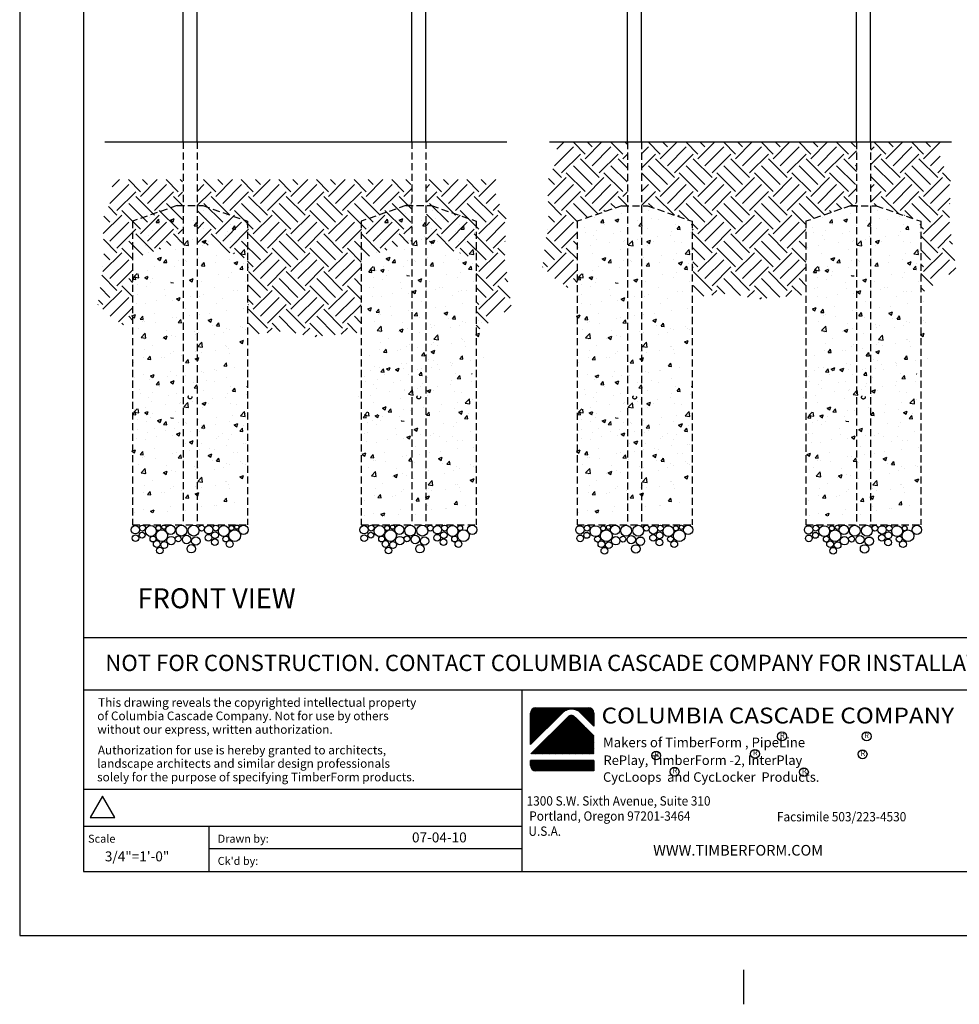
# Model space of a CAD drawing. Extents: x -9 to 141, y -7 to 181.
# Drawn here: x -2 to 86, y -7 to 85 of the extents above; entities that cross this region are included whole.
import ezdxf
from ezdxf.enums import TextEntityAlignment as Align

# ---------------------------------------------------------------- set-up
doc = ezdxf.new("R2010")
doc.units = 0
doc.header["$LTSCALE"] = 5.3333
doc.header["$MEASUREMENT"] = 0
doc.linetypes.add('HIDDEN2', pattern=[0.1875, 0.125, -0.0625])
doc.layers.get('0').update_dxf_attribs({"color": 2, "linetype": 'CONTINUOUS'})
for name, color, linetype in [('BOLD', 10, 'CONTINUOUS'), ('HATCH', 9, 'CONTINUOUS'), ('HIDDEN', 3, 'HIDDEN2'), ('NOTES', 7, 'CONTINUOUS'), ('TITLE', 7, 'CONTINUOUS')]:
    doc.layers.add(name, color=color, linetype=linetype)
doc.styles.add('ROMANC', font='ROMANC.shx')
doc.styles.add('ROMAND', font='romand', dxfattribs={"height": 1.5})
doc.styles.add('ROMANS', font='ROMANS', dxfattribs={"height": 1.8})

# ---------------------------------------------------------------- blocks, each defined once
blk = doc.blocks.new('*X3')
at = {"color": 0}
for p, q in [((380.55, 36.01), (381.66, 37.12)), ((380.55, 36.18), (381.48, 37.12)), ((380.55, 36.36), (381.3, 37.12)), ((380.55, 36.54), (381.13, 37.12)), ((380.55, 36.72), (380.95, 37.12)), ((380.55, 36.89), (380.77, 37.12)), ((380.55, 37.07), (380.6, 37.12)), ((380.58, 35.86), (381.83, 37.12)), ((380.62, 35.73), (382.01, 37.12)), ((380.68, 35.61), (382.19, 37.12)), ((380.75, 35.51), (382.36, 37.12)), ((380.84, 35.41), (382.54, 37.12)), ((380.93, 35.33), (382.72, 37.12)), ((381.04, 35.26), (382.89, 37.12)), ((381.15, 35.2), (383.07, 37.12)), ((381.28, 35.15), (383.25, 37.12)), ((381.43, 35.13), (383.43, 37.12)), ((381.6, 35.12), (383.6, 37.12)), ((381.78, 35.12), (383.78, 37.12)), ((381.96, 35.12), (383.96, 37.12)), ((382.13, 35.12), (384.13, 37.12)), ((382.31, 35.12), (384.31, 37.12)), ((382.49, 35.12), (384.49, 37.12)), ((382.66, 35.12), (384.66, 37.12)), ((382.84, 35.12), (384.84, 37.12)), ((383.02, 35.12), (385.02, 37.12)), ((383.19, 35.12), (385.19, 37.12)), ((383.37, 35.12), (385.37, 37.12)), ((383.55, 35.12), (385.55, 37.12)), ((383.72, 35.12), (385.72, 37.12)), ((383.9, 35.12), (385.9, 37.12)), ((384.08, 35.12), (386.08, 37.12)), ((384.25, 35.12), (386.25, 37.12)), ((384.43, 35.12), (386.43, 37.12)), ((384.61, 35.12), (386.61, 37.12)), ((384.78, 35.12), (386.78, 37.12)), ((384.96, 35.12), (386.96, 37.12)), ((385.14, 35.12), (387.14, 37.12)), ((385.31, 35.12), (387.31, 37.12)), ((385.49, 35.12), (387.49, 37.12)), ((385.67, 35.12), (387.67, 37.12)), ((385.84, 35.12), (387.84, 37.12)), ((386.02, 35.12), (388.02, 37.12)), ((386.2, 35.12), (388.2, 37.12)), ((386.37, 35.12), (388.37, 37.12)), ((386.55, 35.12), (388.55, 37.12)), ((386.73, 35.12), (388.73, 37.12)), ((386.91, 35.12), (388.91, 37.12)), ((387.08, 35.12), (389.08, 37.12)), ((387.26, 35.12), (389.26, 37.12)), ((387.44, 35.12), (389.44, 37.12)), ((387.61, 35.12), (389.61, 37.12)), ((387.79, 35.12), (389.79, 37.12)), ((387.97, 35.12), (389.97, 37.12)), ((388.14, 35.12), (390.14, 37.12)), ((388.32, 35.12), (390.32, 37.12)), ((388.5, 35.12), (390.5, 37.12)), ((388.67, 35.12), (390.67, 37.12)), ((388.85, 35.12), (390.85, 37.12)), ((389.03, 35.12), (391.03, 37.12)), ((389.2, 35.12), (391.2, 37.12)), ((389.38, 35.12), (391.38, 37.12)), ((389.56, 35.12), (391.56, 37.12)), ((389.73, 35.12), (391.73, 37.12)), ((389.91, 35.12), (391.91, 37.12)), ((390.09, 35.12), (392.09, 37.12)), ((390.26, 35.12), (392.26, 37.12)), ((390.44, 35.12), (392.44, 37.12)), ((390.62, 35.12), (392.55, 37.05)), ((390.79, 35.12), (392.55, 36.87)), ((390.97, 35.12), (392.55, 36.69)), ((391.15, 35.12), (392.55, 36.52)), ((391.32, 35.12), (392.55, 36.34)), ((391.5, 35.12), (392.55, 36.16)), ((391.68, 35.12), (392.55, 35.99)), ((391.86, 35.12), (392.55, 35.81)), ((392.03, 35.12), (392.55, 35.63)), ((392.21, 35.12), (392.55, 35.46)), ((392.39, 35.12), (392.55, 35.28))]:
    blk.add_line(p, q, dxfattribs=at)
blk = doc.blocks.new('*X2')
at = {"color": 0}
for p, q in [((380.55, 40.25), (387.41, 47.12)), ((380.55, 40.43), (387.24, 47.12)), ((380.55, 40.6), (387.06, 47.12)), ((380.55, 40.78), (386.88, 47.12)), ((380.55, 40.96), (386.71, 47.12)), ((380.55, 41.13), (386.53, 47.12)), ((380.55, 41.31), (386.35, 47.12)), ((380.55, 41.49), (386.18, 47.12)), ((380.55, 41.66), (386, 47.12)), ((380.55, 41.84), (385.82, 47.12)), ((380.55, 42.02), (385.65, 47.12)), ((380.55, 42.2), (385.47, 47.12)), ((380.55, 42.37), (385.29, 47.12)), ((380.55, 42.55), (385.12, 47.12)), ((380.55, 42.73), (384.94, 47.12)), ((380.55, 42.9), (384.76, 47.12)), ((380.55, 43.08), (384.59, 47.12)), ((380.55, 43.26), (384.41, 47.12)), ((380.55, 43.43), (384.23, 47.12)), ((380.55, 43.61), (384.06, 47.12)), ((380.55, 43.79), (383.88, 47.12)), ((380.55, 43.96), (383.7, 47.12)), ((380.55, 44.14), (383.53, 47.12)), ((380.55, 44.32), (383.35, 47.12)), ((380.55, 44.49), (383.17, 47.12)), ((380.55, 44.67), (383, 47.12)), ((380.55, 44.85), (382.82, 47.12)), ((380.55, 45.02), (382.64, 47.12)), ((380.55, 45.2), (382.47, 47.12)), ((380.55, 45.38), (382.29, 47.12)), ((380.55, 45.55), (382.11, 47.12)), ((380.55, 45.73), (381.93, 47.12)), ((380.55, 45.91), (381.76, 47.12)), ((380.55, 46.08), (381.58, 47.12)), ((380.56, 46.27), (381.39, 47.11)), ((380.63, 46.52), (381.14, 47.04)), ((386.89, 46.42), (387.59, 47.12)), ((387.29, 46.64), (387.77, 47.12)), ((387.57, 46.74), (387.95, 47.12)), ((387.81, 46.8), (388.12, 47.12)), ((388.02, 46.84), (388.3, 47.12)), ((388.21, 46.85), (388.48, 47.12)), ((388.38, 46.85), (388.65, 47.12)), ((388.55, 46.84), (388.83, 47.12)), ((388.7, 46.82), (389.01, 47.12)), ((388.85, 46.79), (389.18, 47.12)), ((388.99, 46.75), (389.36, 47.12)), ((389.13, 46.71), (389.54, 47.12)), ((389.25, 46.66), (389.71, 47.12)), ((389.38, 46.61), (389.89, 47.12)), ((389.49, 46.55), (390.07, 47.12)), ((389.61, 46.48), (390.24, 47.12)), ((389.71, 46.41), (390.42, 47.12)), ((389.81, 46.34), (390.6, 47.12)), ((389.91, 46.26), (390.77, 47.12)), ((390.01, 46.18), (390.95, 47.12)), ((390.1, 46.09), (391.13, 47.12)), ((390.18, 46), (391.3, 47.12)), ((390.27, 45.91), (391.48, 47.12)), ((390.36, 45.82), (391.65, 47.11)), ((390.45, 45.73), (391.8, 47.09)), ((390.54, 45.65), (391.93, 47.04)), ((390.63, 45.56), (392.05, 46.98)), ((390.71, 45.47), (392.16, 46.91)), ((390.8, 45.38), (392.25, 46.83)), ((390.89, 45.29), (392.33, 46.74)), ((390.98, 45.2), (392.41, 46.63)), ((391.07, 45.12), (392.47, 46.51)), ((391.16, 45.03), (392.51, 46.38)), ((391.24, 44.94), (392.54, 46.23)), ((391.33, 44.85), (392.55, 46.06)), ((391.42, 44.76), (392.55, 45.89)), ((391.51, 44.67), (392.55, 45.71)), ((391.6, 44.59), (392.55, 45.53)), ((391.69, 44.5), (392.55, 45.36)), ((391.77, 44.41), (392.55, 45.18)), ((391.86, 44.32), (392.55, 45)), ((391.95, 44.23), (392.55, 44.83)), ((392.04, 44.14), (392.55, 44.65)), ((392.13, 44.05), (392.55, 44.47)), ((392.22, 43.97), (392.55, 44.3)), ((392.31, 43.88), (392.55, 44.12)), ((392.39, 43.79), (392.55, 43.94)), ((392.48, 43.7), (392.55, 43.77))]:
    blk.add_line(p, q, dxfattribs=at)
blk = doc.blocks.new('*X1')
at = {"color": 0}
for p, q in [((380.61, 38.37), (387.83, 45.59)), ((380.7, 38.37), (387.98, 45.66)), ((380.79, 38.37), (388.1, 45.69)), ((380.87, 38.37), (388.21, 45.7)), ((380.96, 38.37), (388.3, 45.71)), ((381.05, 38.37), (388.38, 45.7)), ((381.14, 38.37), (388.46, 45.69)), ((381.23, 38.37), (388.53, 45.68)), ((381.32, 38.37), (388.6, 45.66)), ((381.4, 38.37), (388.67, 45.63)), ((381.49, 38.37), (388.73, 45.61)), ((381.58, 38.37), (388.79, 45.58)), ((381.67, 38.37), (388.84, 45.54)), ((381.76, 38.37), (388.89, 45.51)), ((381.85, 38.37), (388.94, 45.47)), ((381.94, 38.37), (388.99, 45.42)), ((382.02, 38.37), (389.03, 45.38)), ((382.11, 38.37), (389.08, 45.34)), ((382.2, 38.37), (389.12, 45.29)), ((382.29, 38.37), (389.17, 45.25)), ((382.38, 38.37), (389.21, 45.2)), ((382.47, 38.37), (389.26, 45.16)), ((382.55, 38.37), (389.3, 45.12)), ((382.64, 38.37), (389.34, 45.07)), ((382.73, 38.37), (389.39, 45.03)), ((382.82, 38.37), (389.43, 44.98)), ((382.91, 38.37), (389.48, 44.94)), ((383, 38.37), (389.52, 44.89)), ((383.08, 38.37), (389.56, 44.85)), ((383.17, 38.37), (389.61, 44.81)), ((383.26, 38.37), (389.65, 44.76)), ((383.35, 38.37), (389.7, 44.72)), ((383.44, 38.37), (389.74, 44.67)), ((383.53, 38.37), (389.79, 44.63)), ((383.61, 38.37), (389.83, 44.59)), ((383.7, 38.37), (389.87, 44.54)), ((383.79, 38.37), (389.92, 44.5)), ((383.88, 38.37), (389.96, 44.45)), ((383.97, 38.37), (390.01, 44.41)), ((384.06, 38.37), (390.05, 44.36)), ((384.14, 38.37), (390.1, 44.32)), ((384.23, 38.37), (390.14, 44.28)), ((384.32, 38.37), (390.18, 44.23)), ((384.41, 38.37), (390.23, 44.19)), ((384.5, 38.37), (390.27, 44.14)), ((384.59, 38.37), (390.32, 44.1)), ((384.68, 38.37), (390.36, 44.05)), ((384.76, 38.37), (390.4, 44.01)), ((384.85, 38.37), (390.45, 43.97)), ((384.94, 38.37), (390.49, 43.92)), ((385.03, 38.37), (390.54, 43.88)), ((385.12, 38.37), (390.58, 43.83)), ((385.21, 38.37), (390.63, 43.79)), ((385.29, 38.37), (390.67, 43.75)), ((385.38, 38.37), (390.71, 43.7)), ((385.47, 38.37), (390.76, 43.66)), ((385.56, 38.37), (390.8, 43.61)), ((385.65, 38.37), (390.85, 43.57)), ((385.74, 38.37), (390.89, 43.52)), ((385.82, 38.37), (390.93, 43.48)), ((385.91, 38.37), (390.98, 43.44)), ((386, 38.37), (391.02, 43.39)), ((386.09, 38.37), (391.07, 43.35)), ((386.18, 38.37), (391.11, 43.3)), ((386.27, 38.37), (391.16, 43.26)), ((386.35, 38.37), (391.2, 43.22)), ((386.44, 38.37), (391.24, 43.17)), ((386.53, 38.37), (391.29, 43.13)), ((386.62, 38.37), (391.33, 43.08)), ((386.71, 38.37), (391.38, 43.04)), ((386.8, 38.37), (391.42, 42.99)), ((386.88, 38.37), (391.47, 42.95)), ((386.97, 38.37), (391.51, 42.91)), ((387.06, 38.37), (391.55, 42.86)), ((387.15, 38.37), (391.6, 42.82)), ((387.24, 38.37), (391.64, 42.77)), ((387.33, 38.37), (391.69, 42.73)), ((387.42, 38.37), (391.73, 42.68)), ((387.5, 38.37), (391.77, 42.64)), ((387.59, 38.37), (391.82, 42.6)), ((387.68, 38.37), (391.86, 42.55)), ((387.77, 38.37), (391.91, 42.51)), ((387.86, 38.37), (391.95, 42.46)), ((387.95, 38.37), (392, 42.42)), ((388.03, 38.37), (392.04, 42.38)), ((388.12, 38.37), (392.08, 42.33)), ((388.21, 38.37), (392.13, 42.29)), ((388.3, 38.37), (392.17, 42.24)), ((388.39, 38.37), (392.22, 42.2)), ((388.48, 38.37), (392.26, 42.15)), ((388.56, 38.37), (392.31, 42.11)), ((388.65, 38.37), (392.35, 42.07)), ((388.74, 38.37), (392.39, 42.02)), ((388.83, 38.37), (392.44, 41.98)), ((388.92, 38.37), (392.48, 41.93)), ((389.01, 38.37), (392.53, 41.89)), ((389.09, 38.37), (392.55, 41.82)), ((389.18, 38.37), (392.55, 41.73)), ((389.27, 38.37), (392.55, 41.64)), ((389.36, 38.37), (392.55, 41.56)), ((389.45, 38.37), (392.55, 41.47)), ((389.54, 38.37), (392.55, 41.38)), ((389.62, 38.37), (392.55, 41.29)), ((389.71, 38.37), (392.55, 41.2)), ((389.8, 38.37), (392.55, 41.11)), ((389.89, 38.37), (392.55, 41.03)), ((389.98, 38.37), (392.55, 40.94)), ((390.07, 38.37), (392.55, 40.85)), ((390.16, 38.37), (392.55, 40.76)), ((390.24, 38.37), (392.55, 40.67)), ((390.33, 38.37), (392.55, 40.58)), ((390.42, 38.37), (392.55, 40.49)), ((390.51, 38.37), (392.55, 40.41)), ((390.6, 38.37), (392.55, 40.32)), ((390.69, 38.37), (392.55, 40.23)), ((390.77, 38.37), (392.55, 40.14)), ((390.86, 38.37), (392.55, 40.05)), ((390.95, 38.37), (392.55, 39.96)), ((391.04, 38.37), (392.55, 39.88)), ((391.13, 38.37), (392.55, 39.79)), ((391.22, 38.37), (392.55, 39.7)), ((391.3, 38.37), (392.55, 39.61)), ((391.39, 38.37), (392.55, 39.52)), ((391.48, 38.37), (392.55, 39.43)), ((391.57, 38.37), (392.55, 39.35)), ((391.66, 38.37), (392.55, 39.26)), ((391.75, 38.37), (392.55, 39.17)), ((391.83, 38.37), (392.55, 39.08)), ((391.92, 38.37), (392.55, 38.99)), ((392.01, 38.37), (392.55, 38.9)), ((392.1, 38.37), (392.55, 38.82)), ((392.19, 38.37), (392.55, 38.73)), ((392.28, 38.37), (392.55, 38.64)), ((392.37, 38.37), (392.55, 38.55)), ((392.45, 38.37), (392.55, 38.46)), ((392.54, 38.37), (392.55, 38.37))]:
    blk.add_line(p, q, dxfattribs=at)
blk = doc.blocks.new('*X5')
at = {"color": 0}
for p, q in [((44.848, 40.884), (44.848, 40.884)), ((46.826, 40.644), (47.176, 40.779)), ((47.075, 40.476), (47.176, 40.779)), ((47.415, 41.236), (47.415, 41.236)), ((49.94, 41.556), (49.94, 41.556)), ((50.204, 40.788), (50.204, 40.788)), ((52.098, 41.038), (52.098, 41.038)), ((43.901, 39.959), (43.901, 39.959)), ((45.469, 40.425), (45.71, 40.712)), ((45.469, 40.425), (45.768, 40.399)), ((45.768, 40.399), (45.711, 40.712)), ((45.795, 40.208), (45.795, 40.208)), ((46.826, 40.644), (47.075, 40.476)), ((48.03, 40.166), (48.03, 40.166)), ((48.952, 40.624), (48.952, 40.624)), ((49.056, 40.111), (49.297, 40.399)), ((49.056, 40.111), (49.355, 40.085)), ((49.355, 40.085), (49.297, 40.399)), ((49.879, 39.892), (49.879, 39.892)), ((50.945, 40.667), (50.945, 40.667)), ((52.476, 40.267), (52.476, 40.267)), ((52.642, 39.798), (52.883, 40.085)), ((52.642, 39.798), (52.941, 39.771)), ((52.941, 39.771), (52.883, 40.085)), ((54.012, 40.244), (54.057, 40.261)), ((54.012, 40.244), (54.057, 40.213)), ((43.993, 39.532), (43.993, 39.532)), ((44.787, 39.219), (44.787, 39.219)), ((45.114, 39.666), (45.114, 39.666)), ((46.662, 39.419), (46.662, 39.419)), ((47.354, 39.572), (47.354, 39.572)), ((49.228, 39.068), (49.228, 39.068)), ((49.331, 39.306), (49.331, 39.306)), ((50.782, 39.066), (50.782, 39.066)), ((52, 39.193), (52, 39.193)), ((52.144, 39.569), (52.144, 39.569)), ((53.94, 39.481), (53.94, 39.481)), ((43.396, 38.067), (43.396, 38.067)), ((44.479, 38.236), (44.479, 38.236)), ((45.047, 38.86), (45.047, 38.86)), ((46.312, 38.568), (46.312, 38.568)), ((47.637, 38.652), (47.637, 38.652)), ((47.716, 38.747), (47.716, 38.747)), ((48.059, 38.31), (48.448, 38.715)), ((48.059, 38.31), (48.504, 38.241)), ((48.504, 38.241), (48.448, 38.715)), ((48.889, 38.816), (48.889, 38.816)), ((49.811, 38.631), (50.161, 38.765)), ((49.811, 38.631), (50.059, 38.463)), ((49.819, 38.227), (49.819, 38.227)), ((50.059, 38.463), (50.161, 38.765)), ((50.385, 38.634), (50.385, 38.634)), ((52.416, 38.602), (52.416, 38.602)), ((53.054, 38.522), (53.054, 38.522)), ((44.726, 37.555), (44.726, 37.555)), ((45.609, 37.018), (45.96, 37.153)), ((45.858, 36.851), (45.96, 37.153)), ((47.293, 37.907), (47.293, 37.907)), ((49.467, 37.094), (49.467, 37.094)), ((51.137, 37.319), (51.137, 37.319)), ((52.625, 37.509), (52.625, 37.509)), ((53.395, 37.482), (53.785, 37.888)), ((53.395, 37.482), (53.84, 37.413)), ((53.84, 37.413), (53.785, 37.888)), ((53.876, 37.674), (53.876, 37.674)), ((54.053, 37.819), (54.053, 37.819)), ((45.305, 36.318), (45.305, 36.318)), ((45.609, 37.018), (45.858, 36.851)), ((45.667, 36.877), (45.667, 36.877)), ((46.163, 36.664), (46.404, 36.951)), ((46.163, 36.664), (46.462, 36.638)), ((46.322, 36.679), (46.322, 36.679)), ((46.462, 36.638), (46.404, 36.951)), ((47.232, 36.243), (47.232, 36.243)), ((47.573, 36.844), (47.573, 36.844)), ((48.221, 36.818), (48.221, 36.818)), ((48.336, 36.765), (48.336, 36.765)), ((49.749, 36.35), (49.991, 36.638)), ((49.749, 36.35), (50.048, 36.324)), ((49.758, 36.563), (49.758, 36.563)), ((50.048, 36.324), (49.991, 36.638)), ((51.005, 36.652), (51.005, 36.652)), ((52.355, 36.938), (52.355, 36.938)), ((52.795, 36.618), (53.145, 36.752)), ((52.795, 36.618), (53.044, 36.45)), ((53.044, 36.45), (53.145, 36.752)), ((53.336, 36.037), (53.577, 36.324)), ((53.635, 36.01), (53.577, 36.324)), ((53.674, 36.539), (53.674, 36.539)), ((44.665, 35.891), (44.665, 35.891)), ((51.309, 35.537), (51.309, 35.537)), ((52.294, 35.273), (52.294, 35.273)), ((52.561, 35.702), (52.561, 35.702)), ((53.336, 36.037), (53.635, 36.01)), ((48.594, 35.005), (48.944, 35.14)), ((48.594, 35.005), (48.843, 34.838)), ((48.843, 34.838), (48.944, 35.14)), ((49.697, 34.898), (49.697, 34.898)), ((50.931, 34.335), (50.931, 34.335)), ((53.847, 34.836), (53.847, 34.836)), ((52.701, 33.984), (52.701, 33.984)), ((53.139, 33.979), (53.139, 33.979))]:
    blk.add_line(p, q, dxfattribs=at)
blk = doc.blocks.new('*X4')
at = {"color": 0}
for p, q in [((43.271, 33.217), (43.512, 33.504)), ((43.386, 33.439), (43.692, 33.759)), ((43.386, 33.439), (43.83, 33.37)), ((43.57, 33.191), (43.512, 33.504)), ((43.83, 33.37), (43.788, 33.734)), ((44.393, 33.393), (44.684, 33.504)), ((44.393, 33.393), (44.642, 33.225)), ((44.642, 33.225), (44.731, 33.492)), ((45.099, 33.334), (45.099, 33.334)), ((43.271, 33.217), (43.57, 33.191)), ((43.691, 32.735), (43.691, 32.735)), ((44.544, 32.562), (44.544, 32.562)), ((44.943, 32.9), (44.943, 32.9)), ((46.857, 32.903), (46.887, 32.939)), ((46.857, 32.903), (47.117, 32.88)), ((43.381, 31.736), (43.381, 31.736)), ((43.699, 31.781), (43.699, 31.781)), ((46.297, 32.236), (46.297, 32.236)), ((46.368, 31.668), (46.368, 31.668)), ((47.377, 31.38), (47.728, 31.514)), ((47.626, 31.212), (47.728, 31.514)), ((48.679, 31.593), (48.679, 31.593)), ((49.575, 31.569), (49.575, 31.569)), ((49.93, 31.758), (49.93, 31.758)), ((43.627, 30.928), (43.627, 30.928)), ((44.483, 30.897), (44.483, 30.897)), ((45.521, 31.177), (45.521, 31.177)), ((47.05, 31.249), (47.05, 31.249)), ((47.377, 31.38), (47.626, 31.212)), ((51.122, 30.987), (51.122, 30.987)), ((51.706, 31.442), (51.706, 31.442)), ((43.193, 29.773), (43.526, 29.901)), ((43.193, 29.756), (43.425, 29.599)), ((43.425, 29.599), (43.526, 29.901)), ((43.964, 29.456), (44.205, 29.743)), ((44.263, 29.43), (44.205, 29.743)), ((45.291, 29.986), (45.291, 29.986)), ((47.363, 29.621), (47.363, 29.621)), ((48.206, 30.487), (48.206, 30.487)), ((48.615, 29.786), (48.615, 29.786)), ((49.515, 29.905), (49.515, 29.905)), ((50.509, 30.035), (50.509, 30.035)), ((52.112, 30.28), (52.112, 30.28)), ((53.666, 30.451), (53.666, 30.451)), ((43.964, 29.456), (44.263, 29.43)), ((44.206, 29.205), (44.206, 29.205)), ((44.422, 29.233), (44.422, 29.233)), ((45.394, 29.113), (45.394, 29.113)), ((46.989, 29.585), (46.989, 29.585)), ((47.551, 29.142), (47.792, 29.43)), ((47.551, 29.142), (47.85, 29.116)), ((47.85, 29.116), (47.792, 29.429)), ((48.063, 29), (48.063, 29)), ((50.362, 29.366), (50.712, 29.501)), ((50.362, 29.366), (50.611, 29.199)), ((50.611, 29.199), (50.712, 29.501)), ((50.732, 28.888), (50.732, 28.888)), ((51.137, 28.828), (51.378, 29.116)), ((51.137, 28.828), (51.436, 28.802)), ((51.436, 28.802), (51.378, 29.116)), ((53.401, 28.775), (53.401, 28.775)), ((43.779, 28.554), (43.779, 28.554)), ((44.048, 27.741), (44.438, 28.147)), ((44.493, 27.672), (44.438, 28.147)), ((46.161, 27.754), (46.511, 27.888)), ((46.41, 27.586), (46.511, 27.888)), ((46.448, 28.441), (46.448, 28.441)), ((46.928, 27.92), (46.928, 27.92)), ((47.3, 27.814), (47.3, 27.814)), ((49.117, 28.329), (49.117, 28.329)), ((49.193, 28.063), (49.193, 28.063)), ((49.454, 28.24), (49.454, 28.24)), ((50.916, 28.004), (50.916, 28.004)), ((51.787, 28.216), (51.787, 28.216)), ((52.051, 28.615), (52.051, 28.615)), ((52.351, 28.479), (52.351, 28.479)), ((53.603, 28.644), (53.603, 28.644)), ((53.832, 28.504), (53.832, 28.504)), ((44.048, 27.741), (44.493, 27.672)), ((44.361, 27.568), (44.361, 27.568)), ((45.084, 27.003), (45.084, 27.003)), ((46.048, 27.649), (46.048, 27.649)), ((46.161, 27.754), (46.41, 27.586)), ((48, 27.503), (48, 27.503)), ((49.385, 26.913), (49.774, 27.319)), ((49.385, 26.913), (49.829, 26.844)), ((49.829, 26.844), (49.774, 27.319)), ((51.99, 26.951), (51.99, 26.951)), ((52.114, 26.906), (52.114, 26.906)), ((53.346, 27.353), (53.697, 27.488)), ((53.346, 27.353), (53.595, 27.186)), ((53.595, 27.186), (53.697, 27.488)), ((44.399, 26.572), (44.399, 26.572)), ((44.658, 25.695), (44.899, 25.982)), ((44.957, 25.669), (44.899, 25.982)), ((46.867, 26.256), (46.867, 26.256)), ((47.068, 26.459), (47.068, 26.459)), ((47.878, 26.091), (47.878, 26.091)), ((49.198, 26.405), (49.198, 26.405)), ((49.393, 26.576), (49.393, 26.576)), ((49.738, 26.346), (49.738, 26.346)), ((51.036, 26.507), (51.036, 26.507)), ((52.287, 26.672), (52.287, 26.672)), ((52.407, 26.233), (52.407, 26.233)), ((43.366, 25.404), (43.366, 25.404)), ((44.3, 25.904), (44.3, 25.904)), ((44.658, 25.695), (44.957, 25.669)), ((44.733, 25.677), (44.733, 25.677)), ((45.984, 25.842), (45.984, 25.842)), ((46.282, 25.905), (46.282, 25.905)), ((48.244, 25.381), (48.486, 25.669)), ((48.244, 25.381), (48.543, 25.355)), ((48.543, 25.355), (48.486, 25.669)), ((49.145, 25.741), (49.495, 25.875)), ((49.145, 25.741), (49.394, 25.573)), ((49.394, 25.573), (49.495, 25.875)), ((51.831, 25.068), (52.072, 25.355)), ((51.831, 25.068), (52.13, 25.041)), ((51.929, 25.286), (51.929, 25.286)), ((52.13, 25.041), (52.072, 25.355)), ((54.024, 25.156), (54.024, 25.156)), ((44.24, 24.239), (44.24, 24.239)), ((44.944, 24.128), (45.294, 24.262)), ((44.944, 24.128), (45.134, 24)), ((45.206, 24), (45.294, 24.262)), ((46.563, 24.119), (46.563, 24.119)), ((46.807, 24.591), (46.807, 24.591)), ((48.192, 24.155), (48.192, 24.155)), ((49.332, 24.911), (49.332, 24.911)), ((49.72, 24.535), (49.72, 24.535)), ((50.972, 24.7), (50.972, 24.7)), ((51.108, 24.656), (51.108, 24.656)), ((52.866, 24.949), (52.866, 24.949)), ((43.426, 24.017), (43.426, 24.017))]:
    blk.add_line(p, q, dxfattribs=at)
blk = doc.blocks.new('*X9')
at = {"color": 0}
for p, q in [((44.848, 40.884), (44.848, 40.884)), ((46.826, 40.644), (47.176, 40.779)), ((47.075, 40.476), (47.176, 40.779)), ((47.415, 41.236), (47.415, 41.236)), ((49.94, 41.556), (49.94, 41.556)), ((50.204, 40.788), (50.204, 40.788)), ((52.098, 41.038), (52.098, 41.038)), ((43.901, 39.959), (43.901, 39.959)), ((45.469, 40.425), (45.71, 40.712)), ((45.469, 40.425), (45.768, 40.399)), ((45.768, 40.399), (45.711, 40.712)), ((45.795, 40.208), (45.795, 40.208)), ((46.826, 40.644), (47.075, 40.476)), ((48.03, 40.166), (48.03, 40.166)), ((48.952, 40.624), (48.952, 40.624)), ((49.056, 40.111), (49.297, 40.399)), ((49.056, 40.111), (49.355, 40.085)), ((49.355, 40.085), (49.297, 40.399)), ((49.879, 39.892), (49.879, 39.892)), ((50.945, 40.667), (50.945, 40.667)), ((52.476, 40.267), (52.476, 40.267)), ((52.642, 39.798), (52.883, 40.085)), ((52.642, 39.798), (52.941, 39.771)), ((52.941, 39.771), (52.883, 40.085)), ((54.012, 40.244), (54.057, 40.261)), ((54.012, 40.244), (54.057, 40.213)), ((43.993, 39.532), (43.993, 39.532)), ((44.787, 39.219), (44.787, 39.219)), ((45.114, 39.666), (45.114, 39.666)), ((46.662, 39.419), (46.662, 39.419)), ((47.354, 39.572), (47.354, 39.572)), ((49.228, 39.068), (49.228, 39.068)), ((49.331, 39.306), (49.331, 39.306)), ((50.782, 39.066), (50.782, 39.066)), ((52, 39.193), (52, 39.193)), ((52.144, 39.569), (52.144, 39.569)), ((53.94, 39.481), (53.94, 39.481)), ((43.396, 38.067), (43.396, 38.067)), ((44.479, 38.236), (44.479, 38.236)), ((45.047, 38.86), (45.047, 38.86)), ((46.312, 38.568), (46.312, 38.568)), ((47.637, 38.652), (47.637, 38.652)), ((47.716, 38.747), (47.716, 38.747)), ((48.059, 38.31), (48.448, 38.715)), ((48.059, 38.31), (48.504, 38.241)), ((48.504, 38.241), (48.448, 38.715)), ((48.889, 38.816), (48.889, 38.816)), ((49.811, 38.631), (50.161, 38.765)), ((49.811, 38.631), (50.059, 38.463)), ((49.819, 38.227), (49.819, 38.227)), ((50.059, 38.463), (50.161, 38.765)), ((50.385, 38.634), (50.385, 38.634)), ((52.416, 38.602), (52.416, 38.602)), ((53.054, 38.522), (53.054, 38.522)), ((44.726, 37.555), (44.726, 37.555)), ((45.609, 37.018), (45.96, 37.153)), ((45.858, 36.851), (45.96, 37.153)), ((47.293, 37.907), (47.293, 37.907)), ((49.467, 37.094), (49.467, 37.094)), ((51.137, 37.319), (51.137, 37.319)), ((52.625, 37.509), (52.625, 37.509)), ((53.395, 37.482), (53.785, 37.888)), ((53.395, 37.482), (53.84, 37.413)), ((53.84, 37.413), (53.785, 37.888)), ((53.876, 37.674), (53.876, 37.674)), ((54.053, 37.819), (54.053, 37.819)), ((45.305, 36.318), (45.305, 36.318)), ((45.609, 37.018), (45.858, 36.851)), ((45.667, 36.877), (45.667, 36.877)), ((46.163, 36.664), (46.404, 36.951)), ((46.163, 36.664), (46.462, 36.638)), ((46.322, 36.679), (46.322, 36.679)), ((46.462, 36.638), (46.404, 36.951)), ((47.232, 36.243), (47.232, 36.243)), ((47.573, 36.844), (47.573, 36.844)), ((48.221, 36.818), (48.221, 36.818)), ((48.336, 36.765), (48.336, 36.765)), ((49.749, 36.35), (49.991, 36.638)), ((49.749, 36.35), (50.048, 36.324)), ((49.758, 36.563), (49.758, 36.563)), ((50.048, 36.324), (49.991, 36.638)), ((51.005, 36.652), (51.005, 36.652)), ((52.355, 36.938), (52.355, 36.938)), ((52.795, 36.618), (53.145, 36.752)), ((52.795, 36.618), (53.044, 36.45)), ((53.044, 36.45), (53.145, 36.752)), ((53.336, 36.037), (53.577, 36.324)), ((53.635, 36.01), (53.577, 36.324)), ((53.674, 36.539), (53.674, 36.539)), ((44.665, 35.891), (44.665, 35.891)), ((51.309, 35.537), (51.309, 35.537)), ((52.294, 35.273), (52.294, 35.273)), ((52.561, 35.702), (52.561, 35.702)), ((53.336, 36.037), (53.635, 36.01)), ((48.594, 35.005), (48.944, 35.14)), ((48.594, 35.005), (48.843, 34.838)), ((48.843, 34.838), (48.944, 35.14)), ((49.697, 34.898), (49.697, 34.898)), ((50.931, 34.335), (50.931, 34.335)), ((53.847, 34.836), (53.847, 34.836)), ((52.701, 33.984), (52.701, 33.984)), ((53.139, 33.979), (53.139, 33.979))]:
    blk.add_line(p, q, dxfattribs=at)
blk = doc.blocks.new('*X8')
at = {"color": 0}
for p, q in [((43.271, 33.217), (43.512, 33.504)), ((43.386, 33.439), (43.692, 33.759)), ((43.386, 33.439), (43.83, 33.37)), ((43.57, 33.191), (43.512, 33.504)), ((43.83, 33.37), (43.788, 33.734)), ((44.393, 33.393), (44.684, 33.504)), ((44.393, 33.393), (44.642, 33.225)), ((44.642, 33.225), (44.731, 33.492)), ((45.099, 33.334), (45.099, 33.334)), ((43.271, 33.217), (43.57, 33.191)), ((43.691, 32.735), (43.691, 32.735)), ((44.544, 32.562), (44.544, 32.562)), ((44.943, 32.9), (44.943, 32.9)), ((46.857, 32.903), (46.887, 32.939)), ((46.857, 32.903), (47.117, 32.88)), ((43.381, 31.736), (43.381, 31.736)), ((43.699, 31.781), (43.699, 31.781)), ((46.297, 32.236), (46.297, 32.236)), ((46.368, 31.668), (46.368, 31.668)), ((47.377, 31.38), (47.728, 31.514)), ((47.626, 31.212), (47.728, 31.514)), ((48.679, 31.593), (48.679, 31.593)), ((49.575, 31.569), (49.575, 31.569)), ((49.93, 31.758), (49.93, 31.758)), ((43.627, 30.928), (43.627, 30.928)), ((44.483, 30.897), (44.483, 30.897)), ((45.521, 31.177), (45.521, 31.177)), ((47.05, 31.249), (47.05, 31.249)), ((47.377, 31.38), (47.626, 31.212)), ((51.122, 30.987), (51.122, 30.987)), ((51.706, 31.442), (51.706, 31.442)), ((43.193, 29.773), (43.526, 29.901)), ((43.193, 29.756), (43.425, 29.599)), ((43.425, 29.599), (43.526, 29.901)), ((43.964, 29.456), (44.205, 29.743)), ((44.263, 29.43), (44.205, 29.743)), ((45.291, 29.986), (45.291, 29.986)), ((47.363, 29.621), (47.363, 29.621)), ((48.206, 30.487), (48.206, 30.487)), ((48.615, 29.786), (48.615, 29.786)), ((49.515, 29.905), (49.515, 29.905)), ((50.509, 30.035), (50.509, 30.035)), ((52.112, 30.28), (52.112, 30.28)), ((53.666, 30.451), (53.666, 30.451)), ((43.964, 29.456), (44.263, 29.43)), ((44.206, 29.205), (44.206, 29.205)), ((44.422, 29.233), (44.422, 29.233)), ((45.394, 29.113), (45.394, 29.113)), ((46.989, 29.585), (46.989, 29.585)), ((47.551, 29.142), (47.792, 29.43)), ((47.551, 29.142), (47.85, 29.116)), ((47.85, 29.116), (47.792, 29.429)), ((48.063, 29), (48.063, 29)), ((50.362, 29.366), (50.712, 29.501)), ((50.362, 29.366), (50.611, 29.199)), ((50.611, 29.199), (50.712, 29.501)), ((50.732, 28.888), (50.732, 28.888)), ((51.137, 28.828), (51.378, 29.116)), ((51.137, 28.828), (51.436, 28.802)), ((51.436, 28.802), (51.378, 29.116)), ((53.401, 28.775), (53.401, 28.775)), ((43.779, 28.554), (43.779, 28.554)), ((44.048, 27.741), (44.438, 28.147)), ((44.493, 27.672), (44.438, 28.147)), ((46.161, 27.754), (46.511, 27.888)), ((46.41, 27.586), (46.511, 27.888)), ((46.448, 28.441), (46.448, 28.441)), ((46.928, 27.92), (46.928, 27.92)), ((47.3, 27.814), (47.3, 27.814)), ((49.117, 28.329), (49.117, 28.329)), ((49.193, 28.063), (49.193, 28.063)), ((49.454, 28.24), (49.454, 28.24)), ((50.916, 28.004), (50.916, 28.004)), ((51.787, 28.216), (51.787, 28.216)), ((52.051, 28.615), (52.051, 28.615)), ((52.351, 28.479), (52.351, 28.479)), ((53.603, 28.644), (53.603, 28.644)), ((53.832, 28.504), (53.832, 28.504)), ((44.048, 27.741), (44.493, 27.672)), ((44.361, 27.568), (44.361, 27.568)), ((45.084, 27.003), (45.084, 27.003)), ((46.048, 27.649), (46.048, 27.649)), ((46.161, 27.754), (46.41, 27.586)), ((48, 27.503), (48, 27.503)), ((49.385, 26.913), (49.774, 27.319)), ((49.385, 26.913), (49.829, 26.844)), ((49.829, 26.844), (49.774, 27.319)), ((51.99, 26.951), (51.99, 26.951)), ((52.114, 26.906), (52.114, 26.906)), ((53.346, 27.353), (53.697, 27.488)), ((53.346, 27.353), (53.595, 27.186)), ((53.595, 27.186), (53.697, 27.488)), ((44.399, 26.572), (44.399, 26.572)), ((44.658, 25.695), (44.899, 25.982)), ((44.957, 25.669), (44.899, 25.982)), ((46.867, 26.256), (46.867, 26.256)), ((47.068, 26.459), (47.068, 26.459)), ((47.878, 26.091), (47.878, 26.091)), ((49.198, 26.405), (49.198, 26.405)), ((49.393, 26.576), (49.393, 26.576)), ((49.738, 26.346), (49.738, 26.346)), ((51.036, 26.507), (51.036, 26.507)), ((52.287, 26.672), (52.287, 26.672)), ((52.407, 26.233), (52.407, 26.233)), ((43.366, 25.404), (43.366, 25.404)), ((44.3, 25.904), (44.3, 25.904)), ((44.658, 25.695), (44.957, 25.669)), ((44.733, 25.677), (44.733, 25.677)), ((45.984, 25.842), (45.984, 25.842)), ((46.282, 25.905), (46.282, 25.905)), ((48.244, 25.381), (48.486, 25.669)), ((48.244, 25.381), (48.543, 25.355)), ((48.543, 25.355), (48.486, 25.669)), ((49.145, 25.741), (49.495, 25.875)), ((49.145, 25.741), (49.394, 25.573)), ((49.394, 25.573), (49.495, 25.875)), ((51.831, 25.068), (52.072, 25.355)), ((51.831, 25.068), (52.13, 25.041)), ((51.929, 25.286), (51.929, 25.286)), ((52.13, 25.041), (52.072, 25.355)), ((54.024, 25.156), (54.024, 25.156)), ((44.24, 24.239), (44.24, 24.239)), ((44.944, 24.128), (45.294, 24.262)), ((44.944, 24.128), (45.134, 24)), ((45.206, 24), (45.294, 24.262)), ((46.563, 24.119), (46.563, 24.119)), ((46.807, 24.591), (46.807, 24.591)), ((48.192, 24.155), (48.192, 24.155)), ((49.332, 24.911), (49.332, 24.911)), ((49.72, 24.535), (49.72, 24.535)), ((50.972, 24.7), (50.972, 24.7)), ((51.108, 24.656), (51.108, 24.656)), ((52.866, 24.949), (52.866, 24.949)), ((43.426, 24.017), (43.426, 24.017))]:
    blk.add_line(p, q, dxfattribs=at)

msp = doc.modelspace()

# ---------------------------------------------------------------- hatches: boundary and pattern name
at = {"layer": 'HATCH'}
h = msp.add_hatch(dxfattribs=at)
h.set_pattern_fill('EARTH', color=256, scale=10, angle=45)
h.set_pattern_definition([(45, (6.4732, 3.539), (2e-16, 3.535534), [2.5, -2.5]), (45, (5.8102, 4.202), (2e-16, 3.535534), [2.5, -2.5]), (45, (5.1473, 4.8649), (2e-16, 3.535534), [2.5, -2.5]), (135, (5.1473, 5.3068), (-3.535534, 4e-16), [2.5, -2.5]), (135, (5.8102, 5.9697), (-3.535534, 4e-16), [2.5, -2.5]), (135, (6.4732, 6.6326), (-3.535534, 4e-16), [2.5, -2.5])])
h.paths.add_polyline_path([(55.05489, 73.61943), (48.37554, 73.61943), (48.56153, 72.09118), (47.56255, 69.96989), (47.68742, 66.35122), (47.06306, 61.60952), (50.36854, 59.36346), (50.36854, 66.16876), (54.56854, 67.61943), (55.05489, 67.61943)])
h.paths.add_polyline_path([(76.61104, 73.61943), (56.42604, 73.61943), (56.42604, 67.61943), (56.96854, 67.61943), (61.16854, 66.16876), (61.28674, 58.9938), (64.87618, 59.43122), (67.06486, 58.81884), (71.86854, 59.25625), (71.86854, 66.16876), (76.06854, 67.61943), (76.61104, 67.61943)])
h.paths.add_polyline_path([(85.47453, 69.96989), (84.47555, 72.09118), (84.66154, 73.61943), (77.98219, 73.61943), (77.98219, 67.61943), (78.46854, 67.61943), (82.66854, 66.16876), (82.66854, 59.36346), (85.97402, 61.60952), (85.34965, 66.35122)])
h = msp.add_hatch(dxfattribs=at)
h.set_pattern_fill('EARTH', color=256, scale=10, angle=45)
h.set_pattern_definition([(45, (-35.3222, 0), (2e-16, 3.535534), [2.5, -2.5]), (45, (-35.985, 0.663), (2e-16, 3.535534), [2.5, -2.5]), (45, (-36.648, 1.3258), (2e-16, 3.535534), [2.5, -2.5]), (135, (-36.648, 1.7678), (-3.535534, 4e-16), [2.5, -2.5]), (135, (-35.985, 2.4307), (-3.535534, 4e-16), [2.5, -2.5]), (135, (-35.3222, 3.0936), (-3.535534, 4e-16), [2.5, -2.5])])
h.paths.add_polyline_path([(13.25956, 70.08039), (6.58022, 70.08039), (6.7662, 68.55214), (5.76723, 66.43085), (5.8921, 62.81219), (5.26774, 58.07049), (8.57321, 55.82442), (8.57321, 62.62972), (12.77321, 64.08039), (13.25956, 64.08039)])
h.paths.add_polyline_path([(34.81571, 70.08039), (14.63071, 70.08039), (14.63071, 64.08039), (15.17321, 64.08039), (19.37321, 62.62972), (19.49142, 55.45476), (23.08085, 55.89218), (25.26953, 55.2798), (30.07321, 55.71721), (30.07321, 62.62972), (34.27321, 64.08039), (34.81571, 64.08039)])
h.paths.add_polyline_path([(43.6792, 66.43085), (42.68022, 68.55214), (42.86621, 70.08039), (36.18686, 70.08039), (36.18686, 64.08039), (36.67321, 64.08039), (40.87321, 62.62972), (40.87321, 55.82442), (44.17869, 58.07049), (43.55433, 62.81219)])

# ---------------------------------------------------------------- linework, layer by layer
at = {"color": 7}
for p, q in [((13.31571, 73.63457), (13.31571, 130.63457)), ((14.63071, 73.63457), (14.63071, 130.63457)), ((34.81571, 73.63457), (34.81571, 130.63457)), ((36.13071, 73.63457), (36.13071, 130.63457)), ((55.11104, 73.61943), (55.11104, 130.61943)), ((56.42604, 73.61943), (56.42604, 130.61943)), ((76.61104, 73.61943), (76.61104, 130.61943)), ((77.92604, 73.61943), (77.92604, 130.61943))]:
    msp.add_line(p, q, dxfattribs=at)
at = {"color": 10}
for p, q in [((5.96739, 73.63457), (43.76504, 73.63457)), ((47.76271, 73.61943), (85.56036, 73.61943))]:
    msp.add_line(p, q, dxfattribs=at)
for p, q in [((34.81571, 67.63457), (34.27321, 67.63457)), ((76.61104, 67.61943), (76.06854, 67.61943))]:
    msp.add_line(p, q)
at = {"layer": 'BOLD'}
for p, q in [((3.96, 168.96), (3.96, 5.04)), ((3.96, 27.05155), (128.04, 27.05155)), ((3.96, 22.10635), (128.04, 22.10635)), ((3.96, 5.04), (128.04, 5.04))]:
    msp.add_line(p, q, dxfattribs=at)
at = {"layer": 'HATCH'}
for p, q in [((36.19391, 71.00148), (36.19391, 71.00148)), ((36.23077, 70.9677), (36.23077, 70.9677)), ((77.98923, 70.98633), (77.98923, 70.98633)), ((78.02609, 70.95255), (78.02609, 70.95255))]:
    msp.add_line(p, q, dxfattribs=at)
for centre, radius in [((8.828, 37.16701), 0.39415), ((9.49804, 37.32457), 0.2759), ((10.29146, 37.04885), 0.51239), ((11.00092, 37.32457), 0.23649), ((11.31624, 36.61558), 0.5518), ((11.51331, 37.41547), 0.19707), ((12.14394, 37.16701), 0.43356), ((13.16705, 37.08824), 0.51204), ((14.30974, 37.08824), 0.51204), ((15.05861, 37.32457), 0.27572), ((15.72866, 37.16701), 0.39415), ((16.39871, 37.32457), 0.2759), ((17.14759, 37.04885), 0.51239), ((17.85705, 37.32457), 0.23649), ((18.17236, 36.61558), 0.5518), ((18.36944, 37.41547), 0.19707), ((19.00007, 37.16701), 0.43356), ((30.328, 37.16701), 0.39415), ((30.99804, 37.32457), 0.2759), ((31.79146, 37.04885), 0.51239), ((32.50092, 37.32457), 0.23649), ((32.81624, 36.61558), 0.5518), ((33.01331, 37.41547), 0.19707), ((33.64394, 37.16701), 0.43356), ((34.66705, 37.08824), 0.51204), ((35.80974, 37.08824), 0.51204), ((36.55861, 37.32457), 0.27572), ((37.22866, 37.16701), 0.39415), ((37.89871, 37.32457), 0.2759), ((38.64759, 37.04885), 0.51239), ((39.35705, 37.32457), 0.23649), ((39.67236, 36.61558), 0.5518), ((40.50007, 37.16701), 0.43356), ((50.62332, 37.15187), 0.39415), ((51.29337, 37.30942), 0.2759), ((52.08678, 37.03371), 0.51239), ((52.79624, 37.30942), 0.23649), ((53.11156, 36.60044), 0.5518), ((53.30863, 37.40033), 0.19707), ((53.93927, 37.15187), 0.43356), ((54.96237, 37.07309), 0.51204), ((56.10506, 37.07309), 0.51204), ((56.85394, 37.30942), 0.27572), ((57.52399, 37.15187), 0.39415), ((58.19403, 37.30942), 0.2759), ((58.94291, 37.03371), 0.51239), ((59.65237, 37.30942), 0.23649), ((59.96769, 36.60044), 0.5518), ((60.16476, 37.40033), 0.19707), ((60.79539, 37.15187), 0.43356), ((72.12332, 37.15187), 0.39415), ((72.79337, 37.30942), 0.2759), ((73.58678, 37.03371), 0.51239), ((74.29624, 37.30942), 0.23649), ((74.61156, 36.60044), 0.5518), ((74.80863, 37.40033), 0.19707), ((75.43927, 37.15187), 0.43356), ((76.46237, 37.07309), 0.51204), ((77.60506, 37.07309), 0.51204), ((78.35394, 37.30942), 0.27572), ((79.02399, 37.15187), 0.39415), ((79.69403, 37.30942), 0.2759), ((80.44291, 37.03371), 0.51239), ((81.15237, 37.30942), 0.23649), ((81.46769, 36.60044), 0.5518), ((82.29539, 37.15187), 0.43356), ((8.85132, 36.37284), 0.3151), ((9.46884, 36.65593), 0.2759), ((10.48853, 36.30048), 0.2759), ((10.84326, 35.82782), 0.3151), ((12.19533, 36.14807), 0.39415), ((12.86538, 36.30562), 0.2759), ((13.64872, 36.25104), 0.39415), ((14.51712, 36.10641), 0.39415), ((15.70455, 36.42023), 0.3151), ((16.29739, 35.9937), 0.3151), ((16.32111, 36.6572), 0.3151), ((17.34466, 36.30048), 0.2759), ((17.69939, 35.82782), 0.3151), ((30.35132, 36.37284), 0.3151), ((30.96884, 36.65593), 0.2759), ((31.98853, 36.30048), 0.2759), ((32.34326, 35.82782), 0.3151), ((33.69533, 36.14807), 0.39415), ((34.36538, 36.30562), 0.2759), ((35.14872, 36.25104), 0.39415), ((36.01712, 36.10641), 0.39415), ((37.20455, 36.42023), 0.3151), ((37.79739, 35.9937), 0.3151), ((37.82111, 36.6572), 0.3151), ((38.84466, 36.30048), 0.2759), ((39.19939, 35.82782), 0.3151), ((50.64664, 36.3577), 0.3151), ((51.26417, 36.64078), 0.2759), ((52.28385, 36.28534), 0.2759), ((52.63858, 35.81268), 0.3151), ((53.99066, 36.13293), 0.39415), ((54.6607, 36.29048), 0.2759), ((55.44404, 36.23589), 0.39415), ((56.31244, 36.09127), 0.39415), ((57.49988, 36.40509), 0.3151), ((58.09272, 35.97855), 0.3151), ((58.11643, 36.64205), 0.3151), ((59.13998, 36.28534), 0.2759), ((59.49471, 35.81268), 0.3151), ((72.14664, 36.3577), 0.3151), ((72.76417, 36.64078), 0.2759), ((73.78385, 36.28534), 0.2759), ((74.13858, 35.81268), 0.3151), ((75.49066, 36.13293), 0.39415), ((76.1607, 36.29048), 0.2759), ((76.94404, 36.23589), 0.39415), ((77.81244, 36.09127), 0.39415), ((78.99988, 36.40509), 0.3151), ((79.59272, 35.97855), 0.3151), ((79.61643, 36.64205), 0.3151), ((80.63998, 36.28534), 0.2759), ((80.99471, 35.81268), 0.3151), ((11.12782, 35.21172), 0.3151), ((11.55467, 35.73304), 0.3151), ((14.08292, 35.38327), 0.39415), ((32.62782, 35.21172), 0.3151), ((33.05467, 35.73304), 0.3151), ((35.58292, 35.38327), 0.39415), ((52.92315, 35.19657), 0.3151), ((53.34999, 35.71789), 0.3151), ((55.87824, 35.36813), 0.39415), ((74.42315, 35.19657), 0.3151), ((74.84999, 35.71789), 0.3151), ((77.37824, 35.36813), 0.39415)]:
    msp.add_circle(centre, radius, dxfattribs=at)
at = {"layer": 'HIDDEN'}
for p, q in [((13.31571, 73.63457), (13.31571, 37.63457)), ((14.63071, 73.63457), (14.63071, 37.63457)), ((34.81571, 73.63457), (34.81571, 37.63457)), ((36.13071, 73.63457), (36.13071, 37.63457)), ((55.11104, 73.61943), (55.11104, 37.61943)), ((56.42604, 73.61943), (56.42604, 37.61943)), ((76.61104, 73.61943), (76.61104, 37.61943)), ((77.92604, 73.61943), (77.92604, 37.61943)), ((12.77321, 67.63457), (8.57321, 66.18391)), ((12.77321, 67.63457), (15.17321, 67.63457)), ((15.17321, 67.63457), (19.37321, 66.18391)), ((34.27321, 67.63457), (30.07321, 66.18391)), ((34.27321, 67.63457), (36.67321, 67.63457)), ((36.67321, 67.63457), (40.87321, 66.18391)), ((54.56854, 67.61943), (50.36854, 66.16876)), ((54.56854, 67.61943), (56.96854, 67.61943)), ((56.96854, 67.61943), (61.16854, 66.16876)), ((76.06854, 67.61943), (71.86854, 66.16876)), ((76.06854, 67.61943), (78.46854, 67.61943)), ((78.46854, 67.61943), (82.66854, 66.16876)), ((8.57321, 66.18391), (8.57321, 37.63457)), ((19.37321, 66.18391), (19.37321, 37.63457)), ((30.07321, 66.18391), (30.07321, 37.63457)), ((40.87321, 66.18391), (40.87321, 37.63457)), ((50.36854, 66.16876), (50.36854, 37.61943)), ((61.16854, 66.16876), (61.16854, 37.61943)), ((71.86854, 66.16876), (71.86854, 37.61943)), ((82.66854, 66.16876), (82.66854, 37.61943)), ((8.57321, 37.63457), (19.37321, 37.63457)), ((30.07321, 37.63457), (40.87321, 37.63457)), ((50.36854, 37.61943), (61.16854, 37.61943)), ((71.86854, 37.61943), (82.66854, 37.61943))]:
    msp.add_line(p, q, dxfattribs=at)
for centre in [(13.97321, 49.63457), (35.47321, 49.63457), (55.76854, 49.61943), (77.26854, 49.61943)]:
    msp.add_circle(centre, 0.16875, dxfattribs=at)
at = {"layer": 'NOTES'}
for p, q in [((-2.04, 174.96), (-2.04, -0.96)), ((-2.04, -0.96), (134.04, -0.96)), ((66, -4.2), (66, -7.44))]:
    msp.add_line(p, q, dxfattribs=at)
at = {"layer": 'TITLE', "color": 1}
msp.add_line((45.1635, 22.10635), (45.1635, 5.04), dxfattribs=at)
at = {"layer": 'TITLE', "color": 2}
for p, q in [((46.48725, 20.4369), (51.43724, 20.4369)), ((45.99225, 16.9807), (48.95345, 19.9419)), ((45.99225, 16.9807), (45.99225, 19.9419)), ((51.93223, 18.7132), (50.70353, 19.9419)), ((51.93223, 19.9419), (51.93223, 18.7132)), ((51.93223, 15.48691), (45.99225, 15.48691)), ((45.99225, 14.99191), (45.99225, 15.48691)), ((51.93223, 15.48691), (51.93223, 14.49691)), ((51.93223, 14.49691), (46.48725, 14.49691)), ((3.96, 12.79), (45.1635, 12.79)), ((3.96, 9.29), (45.1635, 9.29)), ((15.74025, 9.29), (15.74025, 5.04459)), ((45.1635, 7.16729), (15.74025, 7.16729))]:
    msp.add_line(p, q, dxfattribs=at)
at = {"layer": 'TITLE'}
msp.add_lwpolyline([(5.74118, 12.13551), (4.57594, 10.11725), (6.90642, 10.11725)], close=True, dxfattribs=at)
for centre, radius in [((69.61883, 17.74536), 0.42387), ((77.57728, 17.74536), 0.42387), ((57.79232, 15.94822), 0.41597), ((67.07845, 16.10307), 0.41597), ((77.1952, 16.06219), 0.41597), ((59.52295, 14.42421), 0.41597), ((71.67973, 14.38334), 0.41597)]:
    msp.add_circle(centre, radius, dxfattribs=at)
at = {"layer": 'TITLE', "color": 2}
for centre, radius, start, end in [((46.48725, 19.9419), 0.495, 90, 180), ((51.43724, 19.9419), 0.495, 0, 90), ((49.82849, 19.06686), 1.2375, 45, 135), ((46.48725, 14.99191), 0.495, 180, 270)]:
    msp.add_arc(centre, radius, start, end, dxfattribs=at)

# ---------------------------------------------------------------- block references
at = {"layer": 'HATCH'}
for name, p in [('*X5', (-34.68429, 25.63457)), ('*X5', (-13.18429, 25.63457)), ('*X9', (7.11104, 25.61943)), ('*X9', (28.61104, 25.61943)), ('*X4', (-34.68429, 27.4921)), ('*X4', (-12.4995, 28.16082)), ('*X8', (7.11104, 27.47696)), ('*X8', (29.29583, 28.14567)), ('*X5', (-13.55006, 11.59164)), ('*X9', (28.24526, 11.5765)), ('*X5', (-34.68429, 10.40282)), ('*X9', (7.11104, 10.38768)), ('*X4', (-34.68429, 14.7866)), ('*X4', (-13.02478, 14.48939)), ('*X8', (7.11104, 14.77145)), ('*X8', (28.77055, 14.47425))]:
    msp.add_blockref(name, p, dxfattribs=at)
at = {"layer": 'TITLE', "color": 2, "xscale": 0.4949987625000034, "yscale": 0.4949987625000034, "zscale": 0.4949987625000034}
for name in ['*X2', '*X3']:
    msp.add_blockref(name, (-142.3774, -2.88729), dxfattribs=at)
at = {"layer": 'TITLE', "color": 6, "xscale": 0.4949987625000034, "yscale": 0.4949987625000034, "zscale": 0.4949987625000034}
msp.add_blockref('*X1', (-142.3774, -2.88729), dxfattribs=at)

# ---------------------------------------------------------------- texts
at = {"style": 'ROMAND'}
msp.add_text('NOT FOR CONSTRUCTION. CONTACT COLUMBIA CASCADE COMPANY FOR INSTALLATION INSTRUCTIONS.', height=1.53, dxfattribs=at).set_placement((6.00583, 23.88762))
at = {"color": 0, "insert": (57.50747, 7.5378), "char_height": 1, "width": 46.2784206, "attachment_point": 1, "style": 'ROMAND'}
msp.add_mtext('{\\fArial|b0|i0|c0|p34;WWW.TIMBERFORM.COM}', dxfattribs=at)
at = {"layer": 'NOTES', "style": 'ROMAND'}
msp.add_text('%%UFRONT VIEW', height=1.875, dxfattribs=at).set_placement((9.04096, 29.7886))
at = {"layer": 'TITLE', "style": 'ROMAND'}
for s, height, p in [('This drawing reveals the copyrighted intellectual property', 0.8125, (5.33163, 20.523)), ('of Columbia Cascade Company. Not for use by others', 0.8125, (5.25762, 19.26594)), ('without our express, written authorization.', 0.8125, (5.25744, 17.98862)), ('Makers of TimberForm , PipeLine ', 0.9079227, (52.79405, 16.72536)), ('Authorization for use is hereby granted to architects,', 0.8125, (5.31091, 16.05133)), ('RePlay, TimberForm -2, InterPlay', 0.8909978, (52.83888, 15.0583)), ('landscape architects and similar design professionals', 0.8125, (5.23689, 14.79427)), ('solely for the purpose of specifying TimberForm products.', 0.8125, (5.23671, 13.51695)), ('CycLoops  and CycLocker  Products.', 0.8909978, (52.7952, 13.47809))]:
    msp.add_text(s, height=height, dxfattribs=at).set_placement(p)
at = {"layer": 'TITLE', "color": 5, "style": 'ROMAND', "width": 0.966387}
msp.add_text('COLUMBIA CASCADE COMPANY', height=1.4849963, dxfattribs=at).set_placement((52.65774, 18.96133), (85.80126, 18.96133), align=Align.FIT)
at = {"layer": 'TITLE', "style": 'ROMAND'}
for height, p in [(0.5044, (69.65539, 17.75911)), (0.5044, (77.56962, 17.77291)), (0.495, (57.82957, 15.98089)), (0.495, (67.1157, 16.13573)), (0.495, (77.23314, 16.09659)), (0.495, (59.56021, 14.45687)), (0.495, (71.71768, 14.41773))]:
    msp.add_text('R', height=height, dxfattribs=at).set_placement(p, align=Align.MIDDLE)
at = {"layer": 'TITLE', "style": 'ROMANS', "oblique": 10, "width": 0.93}
for s, height, p in [('1300 S.W. Sixth Avenue, Suite 310', 0.8775159, (45.61219, 11.23883)), ('Portland, Oregon 97201-3464', 0.8775159, (45.8609, 9.81809)), ('Facsimile 503/223-4530', 0.8775159, (69.14476, 9.75569)), ('U.S.A.', 0.877516, (45.78437, 8.39735))]:
    msp.add_text(s, height=height, dxfattribs=at).set_placement(p)
at = {"layer": 'TITLE', "style": 'ROMANS', "oblique": 10}
for s, p in [('Scale', (4.3908, 7.75103)), ('Drawn by:', (16.5735, 7.75103)), ("Ck'd by:", (16.5735, 5.66332))]:
    msp.add_text(s, height=0.75, dxfattribs=at).set_placement(p)
at = {"layer": 'TITLE', "linetype": 'Continuous', "style": 'ROMANC'}
for s, p in [('07-04-10', (34.83641, 7.77896)), ('3/4"=1\'-0"', (5.96321, 5.99484))]:
    msp.add_text(s, height=0.9375, dxfattribs=at).set_placement(p)

doc.saveas('drawing.dxf')
